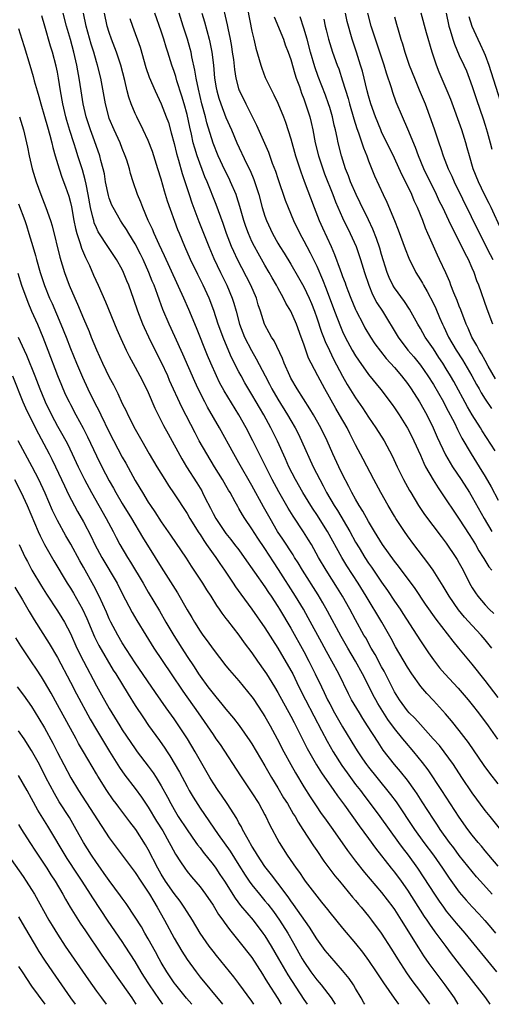
# Model space of a CAD drawing. Units: inches. Extents: x 2565000 to 2568000, y 1551000 to 1554000.
# Drawn here: x 2566327 to 2566400, y 1551000 to 1551152 of the extents above; entities that cross this region are included whole.
import ezdxf

# ---------------------------------------------------------------- set-up
doc = ezdxf.new("R2010")
doc.units = ezdxf.units.IN
doc.header["$MEASUREMENT"] = 0
doc.layers.add('LD25651551_2ft', color=253, linetype='Continuous')

msp = doc.modelspace()

# ---------------------------------------------------------------- linework, layer by layer
at = {"layer": 'LD25651551_2ft'}
for points, elevation in [([(2566358.29, 1551155), (2566359.2, 1551151.2), (2566359.29, 1551150.71), (2566359.65, 1551149), (2566359.85, 1551147.85), (2566359.98, 1551147), (2566360.14, 1551145.86), (2566360.3, 1551144.3), (2566360.52, 1551143), (2566361, 1551141.2), (2566361.07, 1551141), (2566362.04, 1551139), (2566363.73, 1551135.73), (2566364.95, 1551132.95), (2566365.54, 1551131.54), (2566366.15, 1551129.85), (2566366.62, 1551128.62), (2566367, 1551127.47), (2566368.13, 1551124.13), (2566368.59, 1551123), (2566369.44, 1551121), (2566370.39, 1551119), (2566371, 1551117.88), (2566371.45, 1551117), (2566371.99, 1551115.99), (2566373, 1551113.95), (2566373.91, 1551111.91), (2566374.47, 1551110.47), (2566375.74, 1551107), (2566376.65, 1551104.65), (2566377, 1551103.86), (2566377.41, 1551103), (2566378.48, 1551101), (2566379, 1551100.1), (2566379.44, 1551099.44), (2566381, 1551097.24), (2566382.9, 1551094.9), (2566384.62, 1551092.62), (2566385, 1551092.09), (2566385.72, 1551091), (2566387, 1551088.95), (2566387.67, 1551087.67), (2566387.99, 1551087), (2566389, 1551084.76), (2566389.53, 1551083.53), (2566389.81, 1551083), (2566390.96, 1551080.96), (2566391.73, 1551079.73), (2566393, 1551077.89), (2566394.15, 1551076.15), (2566395, 1551074.9), (2566396.52, 1551072.52), (2566397, 1551071.81), (2566397.49, 1551071), (2566398.03, 1551070.03), (2566398.7, 1551069), (2566398.8, 1551068.8), (2566399.56, 1551067.56), (2566400.01, 1551067)], 8080), ([(2566362.33, 1551153.67), (2566363, 1551150.25), (2566363.3, 1551149), (2566363.61, 1551147.61), (2566364.14, 1551145.86), (2566364.36, 1551145), (2566364.52, 1551144.52), (2566365.06, 1551143.06), (2566365.72, 1551141.72), (2566366.05, 1551141), (2566366.39, 1551140.39), (2566367, 1551139.1), (2566367.87, 1551137), (2566368.18, 1551136.18), (2566369, 1551133.62), (2566369.73, 1551131), (2566370.53, 1551128.53), (2566371.06, 1551127.06), (2566372.6, 1551123), (2566373.38, 1551121), (2566373.88, 1551119.88), (2566375.22, 1551117), (2566375.76, 1551115.76), (2566376.62, 1551113.38), (2566376.84, 1551112.84), (2566377, 1551112.36), (2566377.38, 1551111.38), (2566377.5, 1551111), (2566377.81, 1551110.19), (2566378.27, 1551109), (2566379, 1551107.24), (2566379.07, 1551107.07), (2566380.15, 1551105), (2566380.45, 1551104.45), (2566381.31, 1551103), (2566381.99, 1551101.99), (2566382.83, 1551100.83), (2566383.72, 1551099.72), (2566385, 1551098.31), (2566386.1, 1551097), (2566387, 1551095.82), (2566387.57, 1551095), (2566388.87, 1551093), (2566389.99, 1551091), (2566390.98, 1551089), (2566391.58, 1551087.58), (2566392.85, 1551084.85), (2566393.59, 1551083.59), (2566393.97, 1551083), (2566395.31, 1551081), (2566396.58, 1551079), (2566397, 1551078.29), (2566398.83, 1551075), (2566400, 1551073)], 8082), ([(2566400.08, 1551017), (2566398.28, 1551019), (2566397.68, 1551019.68), (2566397, 1551020.48), (2566395, 1551022.99), (2566394.15, 1551024.15), (2566393.49, 1551025), (2566392.05, 1551027), (2566391.64, 1551027.64), (2566391, 1551028.57), (2566389.28, 1551031.28), (2566388.5, 1551032.5), (2566388.15, 1551033), (2566387, 1551034.59), (2566385.93, 1551035.93), (2566385, 1551037.01), (2566383.26, 1551039.26), (2566382.46, 1551040.46), (2566380.86, 1551043), (2566380.12, 1551044.12), (2566379.58, 1551045), (2566378.39, 1551047), (2566377.91, 1551047.91), (2566376.42, 1551051), (2566375.34, 1551053), (2566374.49, 1551054.49), (2566373.79, 1551055.79), (2566371.68, 1551059.68), (2566370.95, 1551061), (2566369.75, 1551063), (2566367.12, 1551067.12), (2566366.31, 1551068.31), (2566365, 1551070.36), (2566363.94, 1551071.94), (2566363, 1551073.43), (2566361.92, 1551075), (2566361.56, 1551075.56), (2566361, 1551076.56), (2566360.83, 1551076.83), (2566360.44, 1551077.56), (2566359.63, 1551079), (2566359.39, 1551079.39), (2566359, 1551080.09), (2566358.47, 1551081), (2566357.23, 1551083), (2566356.02, 1551085), (2566354.88, 1551087), (2566354.22, 1551088.22), (2566352.17, 1551092.17), (2566350.31, 1551096.31), (2566350.01, 1551097), (2566349.06, 1551099.06), (2566348.08, 1551101), (2566347.1, 1551103), (2566346.42, 1551104.42), (2566346.17, 1551105), (2566345.4, 1551107), (2566344.8, 1551108.8), (2566344.01, 1551111), (2566343.71, 1551111.71), (2566343.21, 1551113), (2566343, 1551113.43), (2566342.13, 1551115), (2566340.86, 1551116.86), (2566339.27, 1551119.27), (2566339, 1551119.86), (2566338.67, 1551120.67), (2566338.59, 1551121), (2566338.48, 1551121.52), (2566338.11, 1551123), (2566337.75, 1551125), (2566337.41, 1551126.59), (2566337.28, 1551127.28), (2566336.84, 1551128.84), (2566336.15, 1551131), (2566335.86, 1551131.86), (2566335.51, 1551133), (2566334.91, 1551134.91), (2566334.45, 1551136.45), (2566334.29, 1551137), (2566333.81, 1551139), (2566333.47, 1551141), (2566333.17, 1551143), (2566333, 1551143.93), (2566332.81, 1551144.81), (2566332.21, 1551147), (2566331.92, 1551147.92), (2566331.05, 1551151), (2566330.61, 1551152.61)], 8064), ([(2566401, 1551021.33), (2566399.58, 1551023), (2566399.32, 1551023.32), (2566399, 1551023.68), (2566398.41, 1551024.41), (2566397.89, 1551025), (2566397, 1551026.1), (2566396.33, 1551027), (2566395, 1551028.89), (2566392.3, 1551033), (2566390.18, 1551036.18), (2566389.32, 1551037.32), (2566387.96, 1551039), (2566386.6, 1551040.6), (2566386.3, 1551041), (2566385, 1551042.59), (2566383.97, 1551043.97), (2566382.43, 1551046.43), (2566382.11, 1551047), (2566381.73, 1551047.73), (2566381.07, 1551049), (2566380.07, 1551051), (2566379.01, 1551053), (2566377.81, 1551055), (2566376.78, 1551056.78), (2566374.69, 1551060.69), (2566373.97, 1551061.97), (2566373.22, 1551063.22), (2566370.82, 1551067), (2566370.14, 1551068.14), (2566369.59, 1551069), (2566369.37, 1551069.37), (2566367.79, 1551071.79), (2566366.97, 1551073), (2566365.8, 1551075), (2566364.79, 1551076.79), (2566363, 1551080.07), (2566361, 1551083.61), (2566360.2, 1551085), (2566358, 1551089), (2566356.17, 1551092.17), (2566355.73, 1551093), (2566354.71, 1551095), (2566354.17, 1551096.17), (2566352.36, 1551100.36), (2566351.11, 1551103.11), (2566350.24, 1551105), (2566349.27, 1551107.27), (2566348.72, 1551108.72), (2566348.43, 1551109.57), (2566347.9, 1551111), (2566347.63, 1551111.63), (2566347.11, 1551113), (2566346.22, 1551115), (2566345.82, 1551115.82), (2566345, 1551117.41), (2566344, 1551119), (2566343.64, 1551119.64), (2566343, 1551120.61), (2566342.73, 1551121), (2566341.57, 1551123), (2566341.39, 1551123.39), (2566341, 1551124.43), (2566340.86, 1551124.86), (2566340.42, 1551127), (2566340.23, 1551128.23), (2566340.06, 1551129), (2566339.71, 1551130.29), (2566339.55, 1551131), (2566338.72, 1551133.28), (2566338.07, 1551135), (2566337.43, 1551137), (2566336.96, 1551139), (2566336.64, 1551141), (2566336.35, 1551143), (2566336.13, 1551144.13), (2566335.98, 1551145), (2566335.52, 1551147), (2566335, 1551148.93), (2566334.38, 1551151), (2566333.9, 1551153)], 8066), ([(2566401.21, 1551027.21), (2566399.75, 1551029), (2566399, 1551029.94), (2566397, 1551032.64), (2566395.4, 1551035), (2566394.09, 1551037), (2566392.65, 1551039), (2566391.93, 1551039.93), (2566390.99, 1551041), (2566389, 1551043.19), (2566388.15, 1551044.15), (2566387.28, 1551045), (2566387, 1551045.3), (2566385.75, 1551047), (2566385, 1551048.23), (2566383.41, 1551051.41), (2566383, 1551052.12), (2566382, 1551054), (2566381.4, 1551055), (2566380.56, 1551056.56), (2566380.29, 1551057), (2566379, 1551059.35), (2566378.12, 1551061), (2566376.98, 1551063), (2566376.23, 1551064.23), (2566374.47, 1551067), (2566373.29, 1551069), (2566372.17, 1551071), (2566371.73, 1551071.73), (2566370.96, 1551072.96), (2566369.35, 1551075.35), (2566368.6, 1551076.6), (2566367.13, 1551079.13), (2566366.13, 1551081), (2566364.44, 1551084.44), (2566363.15, 1551087), (2566362.09, 1551089), (2566360.98, 1551091), (2566358.72, 1551094.72), (2566358.02, 1551096.02), (2566357.55, 1551097), (2566356.67, 1551099), (2566356.17, 1551100.17), (2566354.44, 1551104.44), (2566353.26, 1551107.26), (2566352.51, 1551109), (2566349.53, 1551115.53), (2566348.68, 1551117.32), (2566347.91, 1551119), (2566347.65, 1551119.65), (2566347, 1551121), (2566346.15, 1551123), (2566345.86, 1551123.86), (2566345.36, 1551125), (2566344.66, 1551127), (2566344.26, 1551128.26), (2566344.09, 1551129), (2566343.7, 1551130.3), (2566343.47, 1551131), (2566343, 1551132.12), (2566342.66, 1551133), (2566341.73, 1551135), (2566341, 1551136.75), (2566340.91, 1551137), (2566340.39, 1551139), (2566339.67, 1551143), (2566339.16, 1551145), (2566339, 1551145.51), (2566338.59, 1551147), (2566338.22, 1551148.22), (2566337.45, 1551151), (2566336.99, 1551153)], 8068), ([(2566401, 1551034.05), (2566399.7, 1551035.69), (2566398.86, 1551036.86), (2566396.43, 1551040.43), (2566395, 1551042.29), (2566393.78, 1551043.78), (2566392.85, 1551044.85), (2566391, 1551046.92), (2566389.98, 1551047.98), (2566389.06, 1551049.06), (2566387.67, 1551051), (2566387, 1551052.04), (2566385.17, 1551055.17), (2566384.47, 1551056.47), (2566383.05, 1551059), (2566380.63, 1551063), (2566379.39, 1551065), (2566377.67, 1551067.67), (2566376.88, 1551069), (2566374.69, 1551073), (2566373, 1551075.63), (2566372.44, 1551076.44), (2566372.09, 1551077), (2566370.88, 1551079), (2566369.73, 1551081), (2566368.71, 1551083), (2566368.19, 1551084.19), (2566366.93, 1551086.93), (2566365.91, 1551089), (2566364.83, 1551091), (2566364.15, 1551092.15), (2566363.67, 1551093), (2566363, 1551094.16), (2566361.93, 1551095.93), (2566361.34, 1551097), (2566361, 1551097.64), (2566359.86, 1551099.86), (2566358.66, 1551102.66), (2566357.79, 1551105), (2566357.1, 1551107.1), (2566356.4, 1551109), (2566355.49, 1551111), (2566354.65, 1551112.65), (2566353.53, 1551115), (2566352.65, 1551117), (2566351.81, 1551119), (2566351.58, 1551119.58), (2566349.98, 1551123.98), (2566349.51, 1551125.51), (2566349, 1551127.39), (2566348.51, 1551129), (2566347.66, 1551131.66), (2566347, 1551133.38), (2566346.24, 1551135), (2566345.24, 1551137), (2566345, 1551137.51), (2566344.39, 1551139), (2566344.02, 1551140.02), (2566343.77, 1551141), (2566343.4, 1551142.6), (2566342.77, 1551145), (2566342.1, 1551147), (2566341.35, 1551149), (2566341, 1551150.01), (2566340.69, 1551151), (2566340.23, 1551153)], 8070), ([(2566344.18, 1551152.18), (2566344.56, 1551151), (2566345.74, 1551147.74), (2566346.64, 1551144.64), (2566347.13, 1551143.13), (2566348.06, 1551141), (2566348.36, 1551140.36), (2566349.02, 1551139.02), (2566349.79, 1551137), (2566350.11, 1551136.11), (2566350.56, 1551134.56), (2566351, 1551132.89), (2566351.37, 1551131.37), (2566351.69, 1551130.31), (2566352.26, 1551128.26), (2566353.32, 1551125), (2566353.75, 1551123.75), (2566354.83, 1551120.83), (2566356.34, 1551117), (2566357.12, 1551115.12), (2566358.13, 1551113), (2566359.12, 1551111), (2566359.97, 1551109), (2566360.23, 1551108.23), (2566360.56, 1551107), (2566361.07, 1551105), (2566361.84, 1551103), (2566362.92, 1551100.92), (2566363.67, 1551099.67), (2566365.03, 1551097), (2566365.73, 1551095.73), (2566366.08, 1551095), (2566367, 1551093.4), (2566368.5, 1551091), (2566369, 1551090.11), (2566369.66, 1551089), (2566370.12, 1551088.12), (2566370.67, 1551087), (2566372.45, 1551083), (2566373.46, 1551081), (2566374.02, 1551080.02), (2566374.53, 1551079), (2566375.68, 1551077), (2566376.21, 1551076.21), (2566378.12, 1551073), (2566379, 1551071.37), (2566379.54, 1551070.46), (2566380.43, 1551069), (2566381, 1551068.12), (2566381.47, 1551067.47), (2566383, 1551065.16), (2566383.9, 1551063.9), (2566385, 1551062.23), (2566385.86, 1551061), (2566386.31, 1551060.31), (2566388.45, 1551057), (2566389, 1551056.1), (2566390.24, 1551054.24), (2566391, 1551053.16), (2566391.97, 1551051.97), (2566392.79, 1551051), (2566394.81, 1551048.81), (2566396.36, 1551047), (2566397, 1551046.22), (2566397.96, 1551045), (2566399.48, 1551043), (2566400.92, 1551040.92)], 8072), ([(2566401, 1551047.36), (2566399, 1551049.98), (2566397, 1551052.49), (2566394.92, 1551055), (2566394.04, 1551056.04), (2566391.44, 1551059.44), (2566389.79, 1551061.79), (2566388.17, 1551064.17), (2566385.62, 1551067.62), (2566385, 1551068.43), (2566383.17, 1551071), (2566381.91, 1551073), (2566381, 1551074.53), (2566380.13, 1551076.13), (2566379.56, 1551077), (2566379, 1551077.96), (2566378.42, 1551079), (2566377.96, 1551079.96), (2566377, 1551081.8), (2566376.41, 1551083), (2566375.48, 1551085), (2566374.62, 1551087), (2566373.66, 1551089), (2566372.52, 1551091), (2566371.95, 1551091.95), (2566369.97, 1551095), (2566369, 1551096.69), (2566368.84, 1551097), (2566367.97, 1551099), (2566367.71, 1551099.71), (2566366.43, 1551102.43), (2566366.03, 1551103), (2566365.68, 1551103.68), (2566365, 1551104.89), (2566364.95, 1551105), (2566364.33, 1551107), (2566363.99, 1551107.99), (2566363.7, 1551109), (2566362.83, 1551111), (2566360.78, 1551115), (2566360.2, 1551116.2), (2566359.86, 1551117), (2566359.09, 1551119), (2566358.55, 1551120.55), (2566357.48, 1551123.48), (2566356.09, 1551127), (2566355.75, 1551127.75), (2566354.55, 1551131), (2566354.17, 1551132.17), (2566353.96, 1551133), (2566353.67, 1551134.33), (2566353.41, 1551135.41), (2566353, 1551137.37), (2566352.56, 1551139), (2566352.2, 1551140.2), (2566351.44, 1551142.56), (2566351.24, 1551143.24), (2566351, 1551144.02), (2566350.65, 1551145), (2566350.04, 1551147), (2566349.78, 1551147.78), (2566349.42, 1551149), (2566349, 1551150.25), (2566348.03, 1551153)], 8074), ([(2566400, 1551055), (2566399, 1551056.25), (2566398.37, 1551057), (2566397, 1551058.46), (2566395.79, 1551059.79), (2566394.89, 1551060.89), (2566393.43, 1551063), (2566392.53, 1551064.53), (2566390.99, 1551067), (2566390.17, 1551068.17), (2566388, 1551071), (2566387, 1551072.34), (2566386.54, 1551073), (2566385.22, 1551075), (2566385, 1551075.36), (2566384.02, 1551077), (2566382.89, 1551079), (2566381.82, 1551081), (2566380.18, 1551084.18), (2566379, 1551086.39), (2566378.7, 1551087), (2566378.12, 1551088.12), (2566377.68, 1551089), (2566376.54, 1551091), (2566375.96, 1551091.96), (2566374.24, 1551095), (2566373.15, 1551097), (2566372.12, 1551099), (2566371.75, 1551099.75), (2566371.3, 1551101), (2566371, 1551101.91), (2566370.62, 1551103), (2566369.88, 1551105), (2566369.02, 1551107), (2566368.26, 1551108.26), (2566367.9, 1551109), (2566367, 1551110.63), (2566366.81, 1551111), (2566366.15, 1551112.15), (2566365.68, 1551113), (2566365, 1551114.12), (2566363.95, 1551115.95), (2566363.38, 1551117), (2566363, 1551117.78), (2566362.46, 1551119), (2566362.08, 1551120.08), (2566361.77, 1551121), (2566361.16, 1551123.16), (2566360.67, 1551124.67), (2566360.55, 1551125), (2566359.7, 1551127), (2566359.48, 1551127.48), (2566358.8, 1551128.8), (2566357.77, 1551131), (2566357, 1551132.92), (2566356.06, 1551136.06), (2566355.84, 1551137), (2566355.29, 1551139), (2566354.74, 1551141.26), (2566354.39, 1551143), (2566354.21, 1551144.21), (2566353.74, 1551146.26), (2566353.61, 1551147), (2566353.49, 1551147.49), (2566353.05, 1551149), (2566352.4, 1551151), (2566351.78, 1551153)], 8076), ([(2566355.27, 1551153), (2566355.68, 1551151.68), (2566356.42, 1551149), (2566356.53, 1551148.53), (2566356.83, 1551147), (2566357.05, 1551145), (2566357.23, 1551143), (2566357.49, 1551141.49), (2566357.58, 1551141), (2566357.9, 1551139.9), (2566358.19, 1551139), (2566359, 1551136.9), (2566359.83, 1551135), (2566360.68, 1551133), (2566362.19, 1551129.81), (2566362.73, 1551128.73), (2566363.31, 1551127.31), (2566364.06, 1551125), (2566364.6, 1551123), (2566365, 1551121.67), (2566365.23, 1551121), (2566366.16, 1551119), (2566367, 1551117.5), (2566367.29, 1551117), (2566367.96, 1551115.96), (2566369, 1551114.24), (2566370.2, 1551112.2), (2566371, 1551110.79), (2566371.83, 1551109), (2566372.18, 1551108.18), (2566372.64, 1551107), (2566373, 1551105.99), (2566373.75, 1551103.75), (2566374.05, 1551103), (2566374.31, 1551102.31), (2566374.95, 1551100.95), (2566375.6, 1551099.6), (2566376.99, 1551096.99), (2566377.71, 1551095.71), (2566379, 1551093.62), (2566380.08, 1551092.08), (2566381, 1551090.66), (2566382.14, 1551089), (2566383.4, 1551087), (2566384.66, 1551084.66), (2566385.43, 1551083), (2566386.41, 1551081), (2566387.32, 1551079.32), (2566387.5, 1551079), (2566388.73, 1551077), (2566389.64, 1551075.64), (2566392.22, 1551072.22), (2566393, 1551071.21), (2566394.48, 1551069), (2566394.68, 1551068.68), (2566395, 1551068.11), (2566395.6, 1551067), (2566396.6, 1551065), (2566397, 1551064.3), (2566397.5, 1551063.5), (2566397.86, 1551063), (2566399, 1551061.67), (2566399.62, 1551061), (2566400.32, 1551060.32)], 8078), ([(2566366.45, 1551152.45), (2566367.85, 1551149), (2566368.15, 1551148.15), (2566368.6, 1551147), (2566369, 1551145.85), (2566369.63, 1551143.63), (2566369.84, 1551143), (2566370.32, 1551141.68), (2566370.66, 1551140.66), (2566371, 1551139.81), (2566371.29, 1551139), (2566371.92, 1551137), (2566372.14, 1551136.14), (2566372.39, 1551135), (2566372.78, 1551133), (2566373.27, 1551131), (2566373.93, 1551129), (2566374.22, 1551128.22), (2566375.5, 1551125), (2566375.9, 1551123.9), (2566377, 1551121.43), (2566378.18, 1551119), (2566379.07, 1551117), (2566379.78, 1551115), (2566380.39, 1551113), (2566381.04, 1551111), (2566381.6, 1551109.6), (2566382.29, 1551108.29), (2566383.14, 1551107), (2566385.56, 1551103), (2566387.08, 1551101), (2566387.97, 1551099.97), (2566389, 1551098.68), (2566390.15, 1551097), (2566391, 1551095.68), (2566392.54, 1551093), (2566393, 1551092.15), (2566394.25, 1551089.75), (2566394.73, 1551088.73), (2566395.4, 1551087.4), (2566396.82, 1551085), (2566398.09, 1551083), (2566399, 1551081.5), (2566399.9, 1551079.9), (2566401, 1551077.81)], 8084), ([(2566400.56, 1551085.44), (2566398.53, 1551088.53), (2566398.26, 1551089), (2566397.01, 1551091.01), (2566396.26, 1551092.26), (2566394.14, 1551096.14), (2566393.66, 1551097), (2566393, 1551098.11), (2566392.45, 1551099), (2566391.86, 1551099.86), (2566391, 1551101.18), (2566389.74, 1551103), (2566389, 1551104.34), (2566388.6, 1551105), (2566387.31, 1551107.31), (2566386.52, 1551108.52), (2566385, 1551110.59), (2566384.74, 1551111), (2566384.19, 1551112.19), (2566383.87, 1551113), (2566383, 1551115.76), (2566382.72, 1551116.72), (2566382.22, 1551118.22), (2566381.66, 1551119.66), (2566381, 1551121.11), (2566379.73, 1551123.73), (2566379.07, 1551125), (2566378.22, 1551127), (2566377.91, 1551127.91), (2566377.46, 1551129), (2566376.82, 1551131), (2566376.33, 1551133), (2566376.17, 1551133.83), (2566375.89, 1551135), (2566375.7, 1551135.7), (2566375.42, 1551137), (2566375, 1551138.44), (2566374.83, 1551139), (2566374.35, 1551140.35), (2566373.24, 1551143.24), (2566372.72, 1551144.72), (2566372.05, 1551147), (2566371.51, 1551149), (2566371, 1551150.72), (2566370.43, 1551152.43)], 8086), ([(2566374.08, 1551152.08), (2566374.31, 1551151), (2566374.45, 1551150.45), (2566374.8, 1551149), (2566375, 1551148.33), (2566375.43, 1551147), (2566376.16, 1551145), (2566376.4, 1551144.4), (2566377, 1551142.59), (2566377.83, 1551139.83), (2566378.06, 1551139), (2566378.72, 1551136.72), (2566379.21, 1551135.21), (2566379.47, 1551134.53), (2566379.98, 1551133), (2566380.22, 1551132.22), (2566380.72, 1551131), (2566381, 1551130.22), (2566381.91, 1551127.91), (2566383.25, 1551125), (2566383.83, 1551123.83), (2566385.01, 1551121), (2566385.58, 1551119.58), (2566386.64, 1551116.64), (2566387.21, 1551115.21), (2566388.31, 1551113), (2566389, 1551111.87), (2566389.32, 1551111.32), (2566389.48, 1551111), (2566390.04, 1551110.04), (2566391, 1551108.21), (2566391.4, 1551107.4), (2566391.95, 1551106.05), (2566392.4, 1551105), (2566392.6, 1551104.6), (2566393.32, 1551103), (2566394.52, 1551101), (2566395.51, 1551099.51), (2566396.94, 1551097), (2566397.67, 1551095.67), (2566398.05, 1551095), (2566398.4, 1551094.4), (2566399, 1551093.44), (2566399.98, 1551091.98)], 8088), ([(2566400.58, 1551096.58), (2566399.47, 1551098.53), (2566399, 1551099.38), (2566398.44, 1551100.44), (2566398.08, 1551101), (2566397.72, 1551101.72), (2566396.93, 1551103), (2566396.36, 1551104.36), (2566396.05, 1551105), (2566395.23, 1551107.23), (2566395, 1551107.77), (2566394.67, 1551108.67), (2566394.16, 1551109.84), (2566393.71, 1551111), (2566393.52, 1551111.52), (2566392.92, 1551112.92), (2566391.97, 1551115), (2566391.65, 1551115.65), (2566390.41, 1551118.41), (2566390.17, 1551119), (2566389.81, 1551119.81), (2566389.36, 1551121), (2566388.54, 1551123), (2566388.05, 1551124.05), (2566387.66, 1551125), (2566387, 1551126.4), (2566386.13, 1551128.13), (2566385, 1551130.62), (2566383, 1551134.71), (2566382.87, 1551135), (2566382.07, 1551137), (2566381.37, 1551139), (2566381, 1551140.26), (2566380.8, 1551141), (2566380.04, 1551144.04), (2566379.78, 1551145), (2566379.16, 1551147), (2566378.49, 1551149), (2566378.29, 1551149.71), (2566377.89, 1551151), (2566377.71, 1551151.71), (2566377.42, 1551153)], 8090), ([(2566400.17, 1551105), (2566399.3, 1551107.3), (2566398.01, 1551111), (2566397.71, 1551111.71), (2566397.28, 1551113), (2566397, 1551113.65), (2566396.4, 1551115), (2566395.91, 1551115.91), (2566395.41, 1551117), (2566393.91, 1551119.91), (2566393.41, 1551121), (2566392.44, 1551123), (2566391.96, 1551123.96), (2566391.49, 1551125), (2566389.53, 1551129), (2566388.69, 1551131), (2566388.25, 1551132.25), (2566387.08, 1551135.08), (2566386.22, 1551137), (2566385.28, 1551139.28), (2566384.75, 1551140.75), (2566384.53, 1551141.47), (2566383.77, 1551143.77), (2566383.4, 1551145), (2566381.4, 1551151), (2566380.89, 1551153)], 8092), ([(2566385, 1551152.45), (2566385.3, 1551151.3), (2566385.55, 1551150.45), (2566386, 1551149), (2566386.26, 1551148.26), (2566386.62, 1551147), (2566387.29, 1551145), (2566388.07, 1551143), (2566388.83, 1551141.16), (2566389.72, 1551139), (2566390.62, 1551136.62), (2566391.17, 1551135), (2566391.82, 1551133), (2566392.13, 1551132.13), (2566392.49, 1551131), (2566393.28, 1551129), (2566393.84, 1551127.84), (2566394.2, 1551127), (2566398.14, 1551119), (2566399.77, 1551115.77), (2566400.19, 1551115)], 8094), ([(2566401.53, 1551119.53), (2566399.91, 1551123), (2566399.61, 1551123.61), (2566398.9, 1551125), (2566397.96, 1551127), (2566397.15, 1551129), (2566396.55, 1551131), (2566396.23, 1551132.23), (2566396, 1551133), (2566395.37, 1551135), (2566393.67, 1551139.67), (2566393.14, 1551141), (2566391.9, 1551143.9), (2566391.46, 1551145), (2566390.79, 1551147), (2566389.96, 1551149.96), (2566389.13, 1551153)], 8096), ([(2566392.96, 1551153), (2566393.41, 1551151), (2566393.61, 1551150.39), (2566394, 1551149), (2566394.24, 1551148.24), (2566395, 1551146.5), (2566395.69, 1551145), (2566396.09, 1551144.09), (2566396.53, 1551143), (2566397, 1551141.7), (2566397.66, 1551139.66), (2566398.69, 1551136.69), (2566399, 1551135.74), (2566399.32, 1551134.68), (2566399.78, 1551133), (2566400.02, 1551132.02)], 8098), ([(2566396.48, 1551152.48), (2566396.96, 1551151), (2566397.86, 1551149), (2566398.24, 1551148.24), (2566398.8, 1551147), (2566399, 1551146.51), (2566399.55, 1551145), (2566401.67, 1551138.33)], 8100), ([(2566327, 1551150.66), (2566327.49, 1551149), (2566327.86, 1551147.86), (2566328.73, 1551145), (2566329.25, 1551143.25), (2566329.42, 1551142.58), (2566329.86, 1551141), (2566330.13, 1551140.13), (2566330.41, 1551139), (2566331, 1551137.07), (2566331.45, 1551135.45), (2566331.83, 1551134.17), (2566332.12, 1551133), (2566332.28, 1551132.28), (2566332.65, 1551131), (2566333.24, 1551129), (2566333.68, 1551127.68), (2566334.22, 1551126.22), (2566334.74, 1551124.74), (2566335, 1551123.77), (2566335.14, 1551123.14), (2566335.54, 1551121), (2566335.78, 1551119.78), (2566335.99, 1551119), (2566336.52, 1551117.48), (2566336.72, 1551116.72), (2566337.31, 1551115.31), (2566337.49, 1551115), (2566337.93, 1551114.08), (2566338.57, 1551112.57), (2566339.3, 1551111), (2566340.43, 1551108.43), (2566342.16, 1551104.16), (2566342.77, 1551102.77), (2566343.59, 1551101), (2566344.06, 1551100.06), (2566345, 1551098.37), (2566345.73, 1551097), (2566346.74, 1551095), (2566347, 1551094.43), (2566348.04, 1551092.04), (2566349.37, 1551089.37), (2566350.06, 1551088.06), (2566352.19, 1551084.19), (2566352.91, 1551083), (2566354.49, 1551080.49), (2566355.25, 1551079.25), (2566355.38, 1551079), (2566355.74, 1551078.26), (2566356.6, 1551076.6), (2566357, 1551075.77), (2566357.41, 1551075), (2566358.75, 1551073), (2566359, 1551072.67), (2566359.76, 1551071.76), (2566360.34, 1551071), (2566361, 1551070.14), (2566361.83, 1551069), (2566365, 1551064.45), (2566365.57, 1551063.57), (2566365.96, 1551063), (2566367, 1551061.42), (2566367.26, 1551061), (2566369, 1551058.07), (2566371, 1551054.48), (2566371.79, 1551053), (2566372.78, 1551051), (2566373.72, 1551049), (2566374.15, 1551048.15), (2566374.69, 1551047), (2566375, 1551046.41), (2566375.77, 1551045), (2566377, 1551042.85), (2566379, 1551039.56), (2566379.35, 1551039), (2566380.09, 1551037.91), (2566380.7, 1551037), (2566381, 1551036.6), (2566382.27, 1551035), (2566384.4, 1551032.4), (2566385.25, 1551031.25), (2566388.09, 1551027), (2566389.54, 1551025), (2566391.01, 1551023), (2566392.42, 1551021), (2566393.46, 1551019.46), (2566395, 1551017.33), (2566396.07, 1551016.07), (2566397, 1551015.04), (2566397.99, 1551013.99), (2566398.95, 1551012.95), (2566399.87, 1551011.87), (2566400.59, 1551011)], 8062), ([(2566327.14, 1551137), (2566327.74, 1551135), (2566328.35, 1551132.35), (2566328.62, 1551131), (2566329.1, 1551129), (2566329.71, 1551127), (2566330.44, 1551125), (2566331.21, 1551123), (2566331.91, 1551121), (2566332.17, 1551120.17), (2566333.35, 1551115.35), (2566334.08, 1551113), (2566334.81, 1551111), (2566335.67, 1551109), (2566336.09, 1551108.09), (2566337, 1551105.86), (2566337.87, 1551103.87), (2566338.21, 1551103), (2566339, 1551101.06), (2566339.94, 1551099), (2566341, 1551096.81), (2566341.62, 1551095.62), (2566342.29, 1551094.29), (2566343, 1551092.76), (2566343.6, 1551091.6), (2566343.88, 1551091), (2566345, 1551088.8), (2566346, 1551087), (2566347.14, 1551085), (2566348.33, 1551083), (2566349.55, 1551081), (2566350.11, 1551080.11), (2566351, 1551078.81), (2566353, 1551075.76), (2566353.43, 1551075), (2566354.8, 1551072.8), (2566355, 1551072.52), (2566355.58, 1551071.58), (2566356.01, 1551071), (2566357, 1551069.57), (2566357.41, 1551069), (2566358.04, 1551068.04), (2566358.79, 1551067), (2566360.13, 1551065), (2566360.47, 1551064.47), (2566361.3, 1551063.3), (2566363, 1551060.99), (2566365, 1551058.13), (2566367, 1551054.96), (2566369, 1551051.54), (2566369.29, 1551051), (2566370.25, 1551049), (2566371.25, 1551047), (2566372.53, 1551044.53), (2566373.74, 1551042.26), (2566374.6, 1551040.6), (2566375.54, 1551039), (2566376.89, 1551036.89), (2566377.71, 1551035.71), (2566379, 1551033.95), (2566379.74, 1551033), (2566380.27, 1551032.27), (2566381.27, 1551031), (2566382.74, 1551029), (2566385.6, 1551025), (2566386.19, 1551024.19), (2566387.09, 1551023), (2566388.54, 1551021), (2566389.53, 1551019.53), (2566391.15, 1551017), (2566391.9, 1551015.9), (2566392.56, 1551015), (2566393, 1551014.4), (2566394.53, 1551012.53), (2566395.83, 1551011), (2566400.74, 1551005)], 8060), ([(2566327, 1551123.59), (2566327.94, 1551121), (2566328.21, 1551120.21), (2566328.6, 1551119), (2566329.19, 1551117), (2566329.6, 1551115.6), (2566329.74, 1551115), (2566330.31, 1551113), (2566330.99, 1551110.99), (2566331.79, 1551109), (2566332.17, 1551108.17), (2566333.54, 1551105), (2566334.33, 1551103), (2566335, 1551101.25), (2566335.92, 1551099), (2566336.84, 1551096.84), (2566337.7, 1551095), (2566338.67, 1551093), (2566339.46, 1551091.46), (2566339.67, 1551091), (2566341, 1551088.32), (2566343, 1551084.45), (2566343.53, 1551083.53), (2566345, 1551080.86), (2566345.7, 1551079.7), (2566346.1, 1551079), (2566347, 1551077.52), (2566347.34, 1551077), (2566348.02, 1551076.02), (2566349, 1551074.5), (2566350.44, 1551072.44), (2566352.86, 1551068.86), (2566353.63, 1551067.63), (2566354.06, 1551067), (2566355.37, 1551065), (2566356, 1551064), (2566356.66, 1551063), (2566357.56, 1551061.56), (2566357.97, 1551061), (2566358.38, 1551060.38), (2566359, 1551059.57), (2566359.23, 1551059.23), (2566361, 1551056.97), (2566361.83, 1551055.83), (2566363, 1551054.26), (2566363.86, 1551053), (2566365, 1551051.38), (2566365.25, 1551051), (2566366.48, 1551049), (2566367, 1551048.13), (2566369, 1551044.49), (2566369.5, 1551043.5), (2566369.77, 1551043), (2566371.51, 1551039.51), (2566372.97, 1551036.97), (2566373.73, 1551035.73), (2566375.64, 1551033), (2566376.19, 1551032.19), (2566377.28, 1551030.72), (2566379.55, 1551027.55), (2566381, 1551025.61), (2566382.09, 1551024.09), (2566384.5, 1551021), (2566385, 1551020.38), (2566386.02, 1551019), (2566387, 1551017.63), (2566389.58, 1551013.58), (2566389.98, 1551013), (2566390.38, 1551012.38), (2566391.21, 1551011.21), (2566392.91, 1551008.91), (2566393.77, 1551007.77), (2566395, 1551006.18), (2566399.06, 1551001), (2566399.73, 1551000)], 8058), ([(2566326.87, 1551112.87), (2566327.47, 1551111), (2566328.41, 1551108.41), (2566329.01, 1551107.01), (2566329.92, 1551105), (2566330.76, 1551103), (2566331.49, 1551101), (2566333, 1551097.07), (2566333.6, 1551095.6), (2566334.21, 1551094.21), (2566334.79, 1551093), (2566335, 1551092.59), (2566335.83, 1551091), (2566336.95, 1551088.95), (2566337.63, 1551087.63), (2566339, 1551084.69), (2566339.85, 1551083), (2566341, 1551080.8), (2566341.66, 1551079.66), (2566342.01, 1551079), (2566343, 1551077.32), (2566344.42, 1551075), (2566346.13, 1551072.13), (2566348.08, 1551069), (2566349, 1551067.48), (2566351.5, 1551063.5), (2566353, 1551060.88), (2566353.71, 1551059.71), (2566354.12, 1551059), (2566355, 1551057.61), (2566355.43, 1551057), (2566356.1, 1551056.1), (2566357, 1551054.83), (2566359, 1551052.25), (2566359.56, 1551051.56), (2566361, 1551049.94), (2566363, 1551047.47), (2566363.19, 1551047.19), (2566364.63, 1551045), (2566365, 1551044.41), (2566365.8, 1551043), (2566366.9, 1551041), (2566367.93, 1551039), (2566368.99, 1551037), (2566369.71, 1551035.71), (2566371, 1551033.57), (2566372.01, 1551032.01), (2566373, 1551030.51), (2566373.61, 1551029.61), (2566374.44, 1551028.44), (2566375.48, 1551027), (2566377.74, 1551023.74), (2566379, 1551022.1), (2566380.37, 1551020.37), (2566383, 1551017.26), (2566384.74, 1551015), (2566385, 1551014.63), (2566386.05, 1551013), (2566388.7, 1551008.7), (2566389.49, 1551007.49), (2566390.32, 1551006.32), (2566392.78, 1551003), (2566394.21, 1551001), (2566394.8, 1551000)], 8056), ([(2566326.96, 1551103), (2566327.84, 1551101), (2566328.22, 1551100.22), (2566329.53, 1551097), (2566330.3, 1551095), (2566331, 1551093.27), (2566331.11, 1551093), (2566332.08, 1551091), (2566333, 1551089.27), (2566333.83, 1551087.83), (2566334.53, 1551086.53), (2566335.29, 1551085), (2566336.21, 1551083), (2566337.18, 1551081), (2566338.25, 1551079), (2566340.53, 1551075), (2566341.59, 1551073), (2566342.06, 1551072.06), (2566342.63, 1551071), (2566343.81, 1551069), (2566344.28, 1551068.28), (2566346.22, 1551065), (2566347, 1551063.65), (2566348.74, 1551060.74), (2566349.74, 1551059), (2566350.94, 1551056.94), (2566352.17, 1551055), (2566353, 1551053.72), (2566354.09, 1551052.09), (2566354.77, 1551051), (2566355, 1551050.65), (2566356.21, 1551049), (2566357, 1551047.96), (2566357.45, 1551047.45), (2566358.36, 1551046.36), (2566359, 1551045.54), (2566360.17, 1551044.17), (2566361.05, 1551043.05), (2566362.7, 1551040.69), (2566363, 1551040.22), (2566365, 1551036.81), (2566366.04, 1551035), (2566367, 1551033.44), (2566367.9, 1551031.9), (2566368.47, 1551031), (2566369.39, 1551029.4), (2566369.65, 1551029), (2566370.12, 1551028.13), (2566370.87, 1551027), (2566372.49, 1551024.49), (2566373, 1551023.75), (2566374.1, 1551022.1), (2566375.81, 1551019.81), (2566376.5, 1551019), (2566378.54, 1551016.54), (2566379, 1551016.01), (2566379.45, 1551015.45), (2566379.84, 1551015), (2566381, 1551013.6), (2566381.47, 1551013), (2566382.95, 1551011), (2566384.53, 1551008.53), (2566385.48, 1551007), (2566386.87, 1551004.87), (2566387.7, 1551003.7), (2566389, 1551001.95), (2566390.24, 1551000.24), (2566390.39, 1551000)], 8054), ([(2566326.05, 1551097), (2566327.65, 1551093), (2566328.07, 1551092.07), (2566328.57, 1551091), (2566330.05, 1551088.05), (2566331.71, 1551085), (2566332.15, 1551084.15), (2566332.72, 1551083), (2566334.06, 1551080.06), (2566334.71, 1551078.71), (2566336.1, 1551076.1), (2566337, 1551074.51), (2566338.21, 1551072.21), (2566338.77, 1551071), (2566339.83, 1551069), (2566342.2, 1551065), (2566343, 1551063.43), (2566344.51, 1551060.51), (2566345.24, 1551059.24), (2566346.62, 1551057), (2566347.88, 1551055), (2566350.54, 1551051), (2566352.34, 1551048.34), (2566354.69, 1551045), (2566356.08, 1551043), (2566357, 1551041.63), (2566357.46, 1551041), (2566358.09, 1551040.09), (2566361.26, 1551035.26), (2566363, 1551032.67), (2566364.05, 1551031), (2566365, 1551029.26), (2566365.14, 1551029), (2566365.74, 1551027.74), (2566367.19, 1551025), (2566368.43, 1551023), (2566369.81, 1551021), (2566370.33, 1551020.33), (2566371, 1551019.32), (2566371.23, 1551019), (2566373, 1551016.68), (2566373.76, 1551015.76), (2566374.64, 1551014.64), (2566375, 1551014.15), (2566377, 1551011.74), (2566379, 1551009.39), (2566380.05, 1551008.05), (2566381, 1551006.76), (2566382.19, 1551005), (2566383.29, 1551003.29), (2566384.94, 1551000.94), (2566385.62, 1551000)], 8052), ([(2566380.4, 1551000), (2566380.25, 1551000.25), (2566379.86, 1551001), (2566379, 1551002.45), (2566378.67, 1551003), (2566377.99, 1551003.99), (2566377, 1551005.24), (2566375, 1551007.49), (2566374.33, 1551008.33), (2566373, 1551010.13), (2566371.89, 1551011.89), (2566369.42, 1551015.42), (2566369, 1551015.97), (2566368.58, 1551016.58), (2566367, 1551018.7), (2566366, 1551020), (2566365.19, 1551021), (2566365, 1551021.27), (2566363.86, 1551023), (2566363.56, 1551023.56), (2566363, 1551024.43), (2566362.8, 1551024.8), (2566362.66, 1551025), (2566362.2, 1551025.8), (2566361.56, 1551027), (2566361.38, 1551027.38), (2566361, 1551028.04), (2566360.67, 1551028.67), (2566359.17, 1551031), (2566358.29, 1551032.29), (2566357.79, 1551033), (2566357, 1551034.2), (2566356.51, 1551035), (2566354.26, 1551039), (2566353.04, 1551041), (2566351.74, 1551043), (2566351, 1551044.08), (2566349.78, 1551045.78), (2566348.14, 1551048.14), (2566345, 1551052.72), (2566343, 1551055.81), (2566342.3, 1551057), (2566341.23, 1551059), (2566341, 1551059.49), (2566340.55, 1551060.55), (2566339.44, 1551063), (2566338.62, 1551064.62), (2566337, 1551067.51), (2566336.45, 1551068.45), (2566335.05, 1551071.05), (2566334.31, 1551072.31), (2566333, 1551074.71), (2566332.24, 1551076.24), (2566331.09, 1551078.91), (2566330.12, 1551081), (2566329.11, 1551083), (2566326.95, 1551087)], 8050), ([(2566326.36, 1551081), (2566327.38, 1551079), (2566328.32, 1551077), (2566330.01, 1551073), (2566330.32, 1551072.32), (2566330.99, 1551070.99), (2566332.44, 1551068.44), (2566334.51, 1551065), (2566335, 1551064.25), (2566335.47, 1551063.47), (2566336.88, 1551061), (2566337.55, 1551059.55), (2566338.73, 1551056.73), (2566339.38, 1551055.38), (2566341.6, 1551051.6), (2566341.98, 1551051), (2566343.89, 1551047.89), (2566345, 1551046.14), (2566346.25, 1551044.25), (2566347.06, 1551043.06), (2566348.73, 1551040.73), (2566349.56, 1551039.56), (2566349.91, 1551039), (2566350.35, 1551038.35), (2566351.83, 1551035.83), (2566353, 1551033.61), (2566353.34, 1551033), (2566353.96, 1551031.96), (2566355, 1551030.3), (2566357.8, 1551026.2), (2566359.63, 1551023.63), (2566361, 1551021.47), (2566361.94, 1551019.94), (2566362.58, 1551019), (2566363, 1551018.42), (2566364.15, 1551017), (2566365, 1551016), (2566365.45, 1551015.45), (2566366.31, 1551014.31), (2566367.26, 1551013), (2566368.53, 1551011), (2566369.42, 1551009.43), (2566370.76, 1551007), (2566371, 1551006.61), (2566372.11, 1551005), (2566373, 1551003.8), (2566373.38, 1551003.38), (2566373.69, 1551003), (2566375.23, 1551001), (2566375.87, 1551000)], 8048), ([(2566327.1, 1551071), (2566328.03, 1551069), (2566328.35, 1551068.35), (2566329.04, 1551067.04), (2566330.54, 1551064.54), (2566331.3, 1551063.3), (2566333, 1551060.77), (2566333.68, 1551059.68), (2566334.09, 1551059), (2566335, 1551057.27), (2566336.01, 1551055), (2566336.99, 1551052.99), (2566339, 1551049.17), (2566339.8, 1551047.8), (2566341, 1551045.65), (2566342.62, 1551043), (2566343, 1551042.39), (2566345, 1551039.42), (2566345.3, 1551039), (2566347, 1551036.78), (2566347.75, 1551035.75), (2566348.23, 1551035), (2566349, 1551033.74), (2566349.97, 1551031.97), (2566350.47, 1551031), (2566351, 1551030.07), (2566351.64, 1551029), (2566353, 1551026.92), (2566354.37, 1551025), (2566354.62, 1551024.62), (2566355, 1551024.15), (2566355.49, 1551023.49), (2566357, 1551021.59), (2566357.42, 1551021), (2566358.06, 1551020.06), (2566358.76, 1551019), (2566360.4, 1551016.4), (2566361.26, 1551015.26), (2566363.17, 1551013), (2566364.7, 1551011), (2566365, 1551010.57), (2566365.96, 1551009), (2566367.1, 1551007), (2566368.54, 1551004.54), (2566371, 1551000.76), (2566371.51, 1551000)], 8046), ([(2566326.4, 1551064.4), (2566327.58, 1551062.42), (2566328.62, 1551060.62), (2566329.38, 1551059.38), (2566331.71, 1551055.71), (2566333, 1551053.55), (2566335, 1551049.75), (2566335.92, 1551047.92), (2566338.04, 1551044.04), (2566339, 1551042.38), (2566341.04, 1551039.04), (2566341.79, 1551037.79), (2566342.55, 1551036.55), (2566343.38, 1551035.38), (2566345, 1551033.31), (2566345.98, 1551031.98), (2566347, 1551030.45), (2566348.29, 1551028.29), (2566349.24, 1551026.76), (2566350.25, 1551025), (2566350.5, 1551024.5), (2566351.2, 1551023.2), (2566351.99, 1551022.01), (2566352.63, 1551021), (2566353, 1551020.52), (2566353.68, 1551019.68), (2566355, 1551018.15), (2566355.86, 1551017), (2566357, 1551015.32), (2566357.87, 1551013.87), (2566358.51, 1551013), (2566358.7, 1551012.7), (2566359.54, 1551011.54), (2566361, 1551009.77), (2566363, 1551007.21), (2566364.63, 1551004.63), (2566365, 1551004.06), (2566365.39, 1551003.39), (2566367, 1551000.9), (2566367.54, 1551000)], 8044), ([(2566363.31, 1551000), (2566363, 1551000.46), (2566361, 1551003.21), (2566360.23, 1551004.23), (2566357.52, 1551007.52), (2566357, 1551008.19), (2566356.4, 1551009), (2566355.03, 1551011), (2566353.81, 1551013), (2566353, 1551014.26), (2566352.55, 1551015), (2566351.92, 1551015.92), (2566351, 1551017.11), (2566349.68, 1551019), (2566349, 1551020.08), (2566348.46, 1551021), (2566347, 1551023.9), (2566346.6, 1551024.6), (2566345.08, 1551027), (2566344.17, 1551028.17), (2566343.57, 1551029), (2566342.46, 1551030.46), (2566342.06, 1551031), (2566341.59, 1551031.59), (2566340.61, 1551033), (2566339.21, 1551035.21), (2566339, 1551035.59), (2566337.02, 1551038.98), (2566336.25, 1551040.25), (2566335.86, 1551041), (2566333, 1551046.22), (2566332.01, 1551048.01), (2566331, 1551049.79), (2566330.54, 1551050.54), (2566329.75, 1551051.75), (2566329, 1551052.89), (2566327.34, 1551055.34), (2566326.56, 1551056.56)], 8042), ([(2566326.78, 1551049), (2566327.74, 1551047.74), (2566329, 1551045.97), (2566330.14, 1551044.14), (2566331, 1551042.66), (2566332.29, 1551040.29), (2566333, 1551038.88), (2566333.97, 1551037), (2566335.05, 1551034.95), (2566336.26, 1551033), (2566341, 1551025.72), (2566345, 1551020.33), (2566345.84, 1551019), (2566347, 1551017.31), (2566347.19, 1551017), (2566347.85, 1551015.85), (2566348.4, 1551015), (2566349.5, 1551013), (2566351, 1551010.19), (2566352.19, 1551008.19), (2566353, 1551006.93), (2566354.38, 1551005), (2566355, 1551004.21), (2566358.27, 1551000.27), (2566358.47, 1551000)], 8040), ([(2566353.74, 1551000), (2566352.93, 1551000.93), (2566351.25, 1551003), (2566351, 1551003.34), (2566349.87, 1551005), (2566349, 1551006.44), (2566348.69, 1551007), (2566348.1, 1551008.1), (2566347, 1551010.1), (2566346.47, 1551011), (2566345.95, 1551011.95), (2566345, 1551013.47), (2566343.58, 1551015.58), (2566343, 1551016.37), (2566342.74, 1551016.74), (2566341, 1551019.1), (2566340.22, 1551020.22), (2566339.63, 1551021), (2566339, 1551021.87), (2566338.25, 1551023), (2566337.02, 1551025), (2566335.9, 1551027), (2566334.83, 1551028.83), (2566333.28, 1551031.28), (2566332.52, 1551032.52), (2566331.22, 1551035), (2566330.21, 1551037), (2566329, 1551039.2), (2566327.84, 1551041), (2566327, 1551042.24)], 8038), ([(2566349.24, 1551000), (2566348.72, 1551000.72), (2566347.19, 1551003), (2566346.34, 1551004.34), (2566345.93, 1551005), (2566345, 1551006.59), (2566343.47, 1551009), (2566343, 1551009.72), (2566340.84, 1551012.84), (2566338.43, 1551016.43), (2566338.09, 1551017), (2566336.8, 1551019), (2566336.07, 1551020.07), (2566334.52, 1551022.52), (2566331.49, 1551027.49), (2566329.99, 1551029.99), (2566329, 1551031.79), (2566328.3, 1551033), (2566327, 1551035.3)], 8036), ([(2566327, 1551027.76), (2566327.45, 1551027), (2566328.72, 1551025), (2566329.62, 1551023.62), (2566331.38, 1551021), (2566332, 1551020), (2566332.66, 1551019), (2566333.82, 1551017), (2566334.24, 1551016.24), (2566334.98, 1551014.98), (2566336.52, 1551012.52), (2566337.32, 1551011.32), (2566339.73, 1551007.73), (2566341.63, 1551005), (2566342.2, 1551004.2), (2566343, 1551003.13), (2566344.46, 1551001), (2566345, 1551000.17), (2566345.1, 1551000)], 8034), ([(2566325.25, 1551023.25), (2566327.71, 1551019.71), (2566328.19, 1551019), (2566329, 1551017.72), (2566329.44, 1551017), (2566331.69, 1551013), (2566332.17, 1551012.17), (2566333, 1551010.82), (2566334.19, 1551009), (2566337.77, 1551003.77), (2566339, 1551002.05), (2566339.78, 1551001), (2566340.51, 1551000)], 8032), ([(2566327, 1551013.49), (2566327.9, 1551011.9), (2566329.38, 1551009.38), (2566330.14, 1551008.14), (2566331, 1551006.8), (2566332.22, 1551005), (2566335.03, 1551001), (2566335.71, 1551000)], 8030), ([(2566327, 1551005.83), (2566327.53, 1551005), (2566329, 1551002.81), (2566331.04, 1551000)], 8028)]:
    msp.add_lwpolyline(points, dxfattribs=dict(at, elevation=elevation))

doc.saveas('drawing.dxf')
